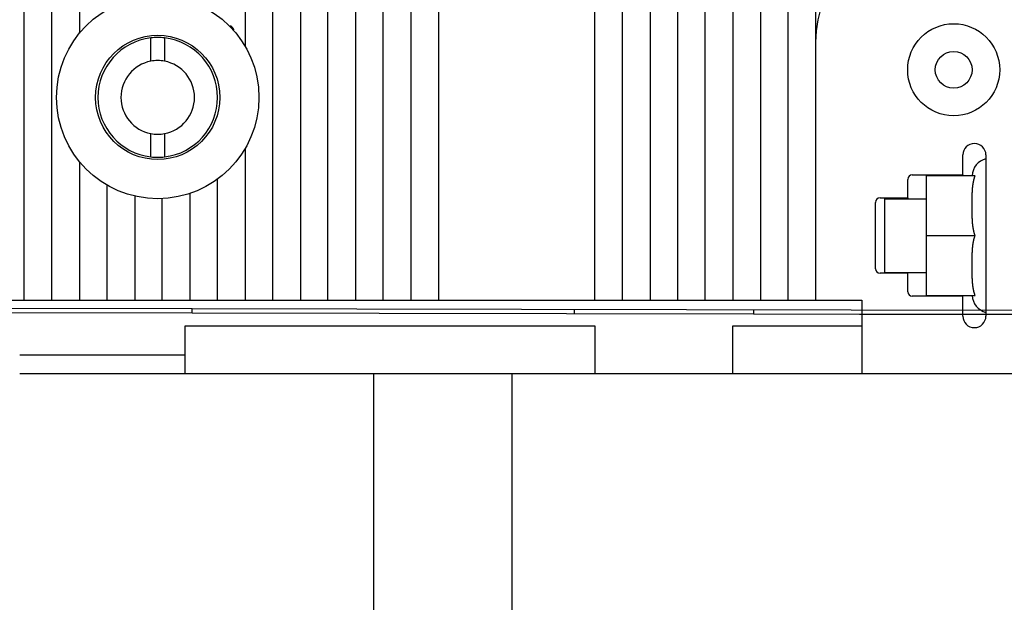
# Model space of a CAD drawing. Units: inches. Extents: x 0 to 56.4, y 0 to 43.3.
# Drawn here: x 30.2 to 34.4, y 24.3 to 26.8 of the extents above; entities that cross this region are included whole.
import ezdxf

# ---------------------------------------------------------------- set-up
doc = ezdxf.new("R2010")
doc.units = ezdxf.units.IN
doc.header["$MEASUREMENT"] = 0
doc.linetypes.add('HIDDENNEW0', pattern=[4.5, 1.5, -1.5, 1.5])
for name, color, linetype in [('204', 7, 'Continuous'), ('214', 7, 'Continuous'), ('2D_GEOM', 1, 'Continuous'), ('DIMENSION', 4, 'Continuous'), ('VISIBLE', 255, 'HIDDENNEW0')]:
    doc.layers.add(name, color=color, linetype=linetype)

# ---------------------------------------------------------------- blocks, each defined once
blk = doc.blocks.new('Phase Barrier SV')
at = {"layer": '204', "color": 40, "linetype": 'Continuous'}
for p, q in [((0, 1.3189), (0, -0.0197)), ((-0.0197, -0.0197), (0, -0.0197)), ((0, -0.0197), (0, -3.5433)), ((0, -1.6535), (-0.0197, -1.6535)), ((0, -2.4213), (-0.0197, -2.4213))]:
    blk.add_line(p, q, dxfattribs=at)
at = {"layer": '214', "color": 40, "linetype": 'Continuous'}
for p, q in [((-0.0197, -0.0197), (-0.0197, 1.3189)), ((-0.0197, -2.4213), (-0.0197, -0.0197)), ((-0.0197, -2.874), (-0.0197, -2.4213)), ((-0.0197, -3.5433), (-0.0197, -2.874))]:
    blk.add_line(p, q, dxfattribs=at)
blk = doc.blocks.new('OT800U22 RIGHT')
at = {"layer": 'VISIBLE', "linetype": 'Continuous'}
for p, q in [((-45.5, -95), (-45.5, 100.51746)), ((-42.5, -95), (-42.5, 95)), ((-39.49996, 95), (-39.49996, -66.01792)), ((34.5, 60), (34.5, -95)), ((37.5, -95), (37.5, 60)), ((40.5, 60), (40.5, -67)), ((31.5, -12.79649), (31.5, -95)), ((28.5, -95), (28.5, -18.5405)), ((25.5, -22.48889), (25.5, -95)), ((-21.5, -26.33914), (-21.5, -67.45475)), ((22.5, -25.99157), (22.5, -95)), ((-18.50001, -95.00001), (-18.50001, -28.52621)), ((-15.5, -30.26137), (-15.5, -95)), ((19.5, -95), (19.5, -30.39457)), ((-12.5, -95), (-12.5, -31.61883)), ((-9.5, -32.64583), (-9.5, -95)), ((-6.50001, -95.00001), (-6.50001, -33.91984)), ((-3.49996, -36.39409), (-3.49996, -95.00001)), ((16.5, -95), (16.5, -42.76389)), ((-0.5, -44.26907), (-0.5, -95)), ((-31.74996, -69.07098), (-31.74996, -66.54344)), ((-30.25, -66.54342), (-30.25, -69.07095)), ((40.5, -67), (40.5, -95)), ((-21.49996, -67.4667), (-21.5, -67.45475)), ((-31.75, -79.45659), (-31.75, -76.92906)), ((-30.25, -76.92906), (-30.25, -79.45659)), ((-21.5, -78.5453), (-21.49996, -78.53537)), ((-21.5, -78.5453), (-21.5, -95)), ((-39.5, -79.98212), (-39.5, -95)), ((56.5, -81.4), (56.5, -79.25)), ((59, -79.25), (59, -96.75)), ((-24.50001, -95.00001), (-24.50001, -81.8742)), ((50.5, -83.9), (50.5, -81.9)), ((51, -81.4), (56.5, -81.4)), ((52.5, -81.5), (52.5, -88)), ((57.83268, -81.5), (52.5, -81.5)), ((56.5, -81.4), (56.5, -81.5)), ((-36.5, -95.00001), (-36.5, -82.52629)), ((-27.49996, -83.42836), (-27.49996, -95.00001)), ((-33.5, -83.71215), (-33.5, -95)), ((-30.5, -95.00001), (-30.5, -83.9886)), ((47, -91.6), (47, -84.4)), ((47.5, -83.9), (50.5, -83.9)), ((48, -92), (48, -84)), ((48.00002, -83.99999), (52.5, -83.99999)), ((50.5, -83.9), (50.50003, -83.99999)), ((52.5, -88), (52.5, -94.5)), ((52.5, -88.00002), (57.83269, -88.00002)), ((48.00002, -91.99996), (52.5, -91.99996)), ((50.50003, -91.99996), (50.5, -92.1)), ((50.5, -92.1), (47.5, -92.1)), ((50.5, -94.1), (50.5, -92.1)), ((-59.5, -95), (-45.5, -95)), ((-45.5, -95), (-42.5, -95)), ((-42.5, -95), (-39.5, -95)), ((-39.5, -95), (-36.5, -95)), ((-36.5, -95), (-33.5, -95)), ((-33.5, -95), (-30.5, -95)), ((-30.5, -95), (-27.5, -95)), ((-27.5, -95), (-24.5, -95)), ((-24.5, -95), (-21.5, -95)), ((-21.5, -95), (-18.5, -95)), ((-18.5, -95), (-15.5, -95)), ((-15.5, -95), (-12.5, -95)), ((-12.5, -95), (-9.5, -95)), ((-9.5, -95), (-6.5, -95)), ((-6.5, -95), (-3.5, -95)), ((-3.5, -95), (-0.5, -95)), ((-0.5, -95), (16.5, -95)), ((16.5, -95), (19.5, -95)), ((19.5, -95), (22.5, -95)), ((22.5, -95), (25.5, -95)), ((25.5, -95), (28.5, -95)), ((28.5, -95), (31.5, -95)), ((31.5, -95), (34.5, -95)), ((34.5, -95), (37.5, -95)), ((37.5, -95), (40.5, -95)), ((40.5, -95), (45.5, -95)), ((45.5, -95), (45.5, -103)), ((56.5, -94.6), (51, -94.6)), ((52.5, -94.5), (57.83268, -94.5)), ((56.5, -94.5), (56.5, -94.6)), ((56.5, -96.75), (56.5, -94.6)), ((-28, -103), (-28, -97.8)), ((-28, -97.8), (16.5, -97.8)), ((16.5, -97.8), (16.5, -103)), ((31.5, -103), (31.5, -97.8)), ((31.5, -97.8), (45.5, -97.8)), ((-28, -101), (-45.99999, -101)), ((-28, -103), (-46, -103)), ((16.5, -103), (-28, -103)), ((-7.5, -186), (-7.49999, -102.99997)), ((7.49996, -102.99997), (7.5, -186)), ((31.5, -103), (16.5, -103)), ((45.5, -103), (31.5, -103)), ((65, -103), (45.5, -103))]:
    blk.add_line(p, q, dxfattribs=at)
for points in [[(57.83269, -88.00002), (57.81278, -87.94632, -0.004082649), (57.79372, -87.89224, -0.004132845), (57.77555, -87.83778, -0.004065749), (57.75822, -87.78298, -0.003873737), (57.74173, -87.72785, -0.003732047), (57.72601, -87.67244, -0.003605976), (57.7111, -87.61675, -0.003488598), (57.69692, -87.56083, -0.003352454), (57.68349, -87.50469, -0.003235146), (57.67077, -87.44836, -0.003107888), (57.65874, -87.39187, -0.002996685), (57.64737, -87.33525, -0.00287348), (57.63666, -87.27852, -0.002766736), (57.62656, -87.2217, -0.002648558), (57.61707, -87.16483, -0.002546261), (57.60816, -87.10793, -0.002432229), (57.59981, -87.05103, -0.002334223), (57.59198, -86.99415, -0.002224713), (57.58468, -86.93732, -0.002129474), (57.57786, -86.88056, -0.002021492), (57.57151, -86.82391, -0.001932028), (57.56561, -86.76738, -0.001832809), (57.56013, -86.71099, -0.001737095), (57.55506, -86.65481, -0.00162182), (57.55037, -86.59891, -0.001555148), (57.54602, -86.54307, -0.001494662), (57.542, -86.48703, -0.001465606), (57.53826, -86.43025, -0.001444939), (57.53477, -86.37227, -0.001352968), (57.53152, -86.31322, -0.001234797), (57.52852, -86.25327, -0.001145119), (57.52573, -86.19254, -0.00106178), (57.52318, -86.13103, -0.000988675), (57.52082, -86.06886, -0.00091682), (57.51868, -86.00609, -0.000855695), (57.51672, -85.94282, -0.000794232), (57.51495, -85.87911, -0.000741946), (57.51335, -85.81506, -0.000688583), (57.51192, -85.75074, -0.000643329), (57.51064, -85.68622, -0.000596101), (57.50952, -85.6216, -0.00055617), (57.50853, -85.55694, -0.000513677), (57.50767, -85.49233, -0.000477792), (57.50693, -85.42786, -0.000438809), (57.5063, -85.36359, -0.000405854), (57.50577, -85.29961, -0.000369319), (57.50534, -85.236, -0.000338339), (57.50499, -85.17284, -0.00030339), (57.50472, -85.11021, -0.000273341), (57.50452, -85.04818, -0.000238564), (57.50437, -84.98685, -0.000209073), (57.50427, -84.92628, -0.000175575), (57.50421, -84.8666, -0.00014301), (57.50418, -84.80778, -0.000100552), (57.50417, -84.74979, -0.000076519), (57.50418, -84.69212, -0.000063367), (57.5042, -84.63428, -0.000074388), (57.50425, -84.57634, -0.00011439), (57.50432, -84.51844, -0.000145869), (57.50443, -84.46057, -0.000175961), (57.50459, -84.40268, -0.00020369), (57.5048, -84.34479, -0.000236502), (57.50506, -84.28691, -0.000265318), (57.50539, -84.22902, -0.000297365), (57.5058, -84.17114, -0.00032585), (57.50628, -84.11325, -0.000358087), (57.50685, -84.05537, -0.000386711), (57.50751, -83.99749, -0.000419002), (57.50828, -83.9396, -0.00044742), (57.50915, -83.88172, -0.000479285), (57.51014, -83.82385, -0.000508311), (57.51125, -83.76596, -0.000541634), (57.51249, -83.70807, -0.000568535), (57.51386, -83.65021, -0.000597098), (57.51538, -83.59238, -0.000630992), (57.51705, -83.53445, -0.000673518), (57.51889, -83.47627, -0.000738059), (57.52093, -83.41775, -0.000843799), (57.52319, -83.3588, -0.000929624), (57.5257, -83.29949, -0.001026749), (57.52849, -83.23984, -0.001111829), (57.53157, -83.17989, -0.001209551), (57.53496, -83.11967, -0.001294514), (57.5387, -83.05922, -0.001393168), (57.5428, -82.99854, -0.001479627), (57.54729, -82.93769, -0.001579845), (57.5522, -82.87669, -0.001668193), (57.55753, -82.81556, -0.001770798), (57.56333, -82.75434, -0.001862206), (57.56961, -82.69305, -0.001968593), (57.5764, -82.63173, -0.002062776), (57.58371, -82.57041, -0.002171082), (57.59158, -82.50912, -0.002272308), (57.60002, -82.44788, -0.002392753), (57.60907, -82.38672, -0.002488632), (57.61873, -82.32569, -0.002587703), (57.62904, -82.26483, -0.002725925), (57.64003, -82.20408, -0.002923975), (57.65176, -82.14345, -0.002938127), (57.6641, -82.08329, -0.002826177), (57.67708, -82.02373, -0.00329758), (57.69114, -81.96356, -0.004198906), (57.70648, -81.90239, -0.00321122), (57.72133, -81.84512, -0.000898445), (57.73514, -81.79351, -0.00494805), (57.75486, -81.72823, -0.009166454), (57.78788, -81.62905, -0.00456188), (57.83269, -81.49998, -0.002396631)], [(57.83269, -94.49997), (57.8118, -94.44354, -0.004314379), (57.79183, -94.38664, -0.004355916), (57.77283, -94.32924, -0.004274306), (57.75473, -94.27139, -0.004063788), (57.73753, -94.21311, -0.003906168), (57.72118, -94.15446, -0.003765939), (57.70569, -94.09543, -0.003635033), (57.691, -94.03607, -0.003485887), (57.67712, -93.97641, -0.003356551), (57.66399, -93.91648, -0.003218043), (57.65163, -93.8563, -0.003096401), (57.63996, -93.79591, -0.002963454), (57.62901, -93.73533, -0.002847674), (57.61872, -93.6746, -0.002721098), (57.60909, -93.61375, -0.002611145), (57.60008, -93.5528, -0.002490153), (57.59167, -93.49179, -0.002385416), (57.58383, -93.43074, -0.002269502), (57.57656, -93.36968, -0.002169424), (57.5698, -93.30865, -0.00205794), (57.56355, -93.24767, -0.001961856), (57.55778, -93.18677, -0.001854097), (57.55247, -93.12599, -0.001761351), (57.54759, -93.06535, -0.001656611), (57.54312, -93.00488, -0.00156639), (57.53903, -92.94461, -0.001463915), (57.5353, -92.88458, -0.001375493), (57.5319, -92.8248, -0.001273766), (57.52882, -92.76531, -0.00118681), (57.52603, -92.70616, -0.001089546), (57.5235, -92.64738, -0.000998351), (57.52121, -92.58891, -0.00087961), (57.51912, -92.53067, -0.000801765), (57.51721, -92.47251, -0.000742172), (57.51548, -92.41431, -0.000700628), (57.5139, -92.3561, -0.00067207), (57.51248, -92.29789, -0.000643257), (57.5112, -92.23968, -0.000605559), (57.51006, -92.18147, -0.000573144), (57.50905, -92.12326, -0.000538017), (57.50817, -92.06505, -0.000506568), (57.50739, -92.00684, -0.000470699), (57.50673, -91.94862, -0.000438975), (57.50616, -91.89041, -0.000403309), (57.50569, -91.83219, -0.000371633), (57.50529, -91.77398, -0.000335864), (57.50497, -91.71576, -0.000304231), (57.50472, -91.65754, -0.000268649), (57.50453, -91.59932, -0.000236787), (57.50439, -91.5411, -0.000200558), (57.50429, -91.48289, -0.000169562), (57.50423, -91.42466, -0.000135765), (57.50419, -91.36643, -0.000101534), (57.50418, -91.30822, -0.000058407), (57.50417, -91.25011, -0.000043974), (57.50418, -91.19209, -0.000054471), (57.5042, -91.13416, -0.000076003), (57.50424, -91.07626, -0.00011385), (57.50432, -91.01836, -0.000144305), (57.50443, -90.96044, -0.000175459), (57.50458, -90.90252, -0.000203864), (57.50479, -90.84461, -0.00023664), (57.50506, -90.7867, -0.000265521), (57.50539, -90.72879, -0.000297923), (57.50579, -90.67088, -0.00032669), (57.50627, -90.61297, -0.000359151), (57.50684, -90.55506, -0.000387972), (57.50751, -90.49715, -0.000420502), (57.50827, -90.43925, -0.000449187), (57.50915, -90.38134, -0.000481397), (57.51014, -90.32344, -0.000510515), (57.51125, -90.26553, -0.000543752), (57.51249, -90.20762, -0.00057135), (57.51387, -90.14972, -0.000601344), (57.51539, -90.09186, -0.000633752), (57.51706, -90.03392, -0.000672549), (57.51891, -89.97577, -0.00073623), (57.52095, -89.9173, -0.000841619), (57.52322, -89.85839, -0.00092696), (57.52573, -89.7991, -0.001024714), (57.52852, -89.73949, -0.001110266), (57.53159, -89.67958, -0.001208019), (57.53499, -89.61939, -0.001293045), (57.53872, -89.55897, -0.00139195), (57.54283, -89.49832, -0.001478589), (57.54731, -89.4375, -0.001578949), (57.55222, -89.37652, -0.001667414), (57.55755, -89.31541, -0.001770176), (57.56335, -89.25421, -0.0018617), (57.56962, -89.19295, -0.001968218), (57.57641, -89.13165, -0.002062497), (57.58371, -89.07035, -0.002170922), (57.59158, -89.00908, -0.002272234), (57.60002, -88.94785, -0.002392787), (57.60907, -88.88671, -0.002488732), (57.61873, -88.82569, -0.002587885), (57.62904, -88.76484, -0.002726175), (57.64002, -88.7041, -0.002924329), (57.65175, -88.64349, -0.002938479), (57.66409, -88.58333, -0.002826505), (57.67707, -88.52378, -0.003298057), (57.69113, -88.46361, -0.00419964), (57.70647, -88.40244, -0.003211613), (57.72132, -88.34518, -0.000898262), (57.73512, -88.29356, -0.004948911), (57.75485, -88.22828, -0.00916783), (57.78787, -88.1291, -0.004562211), (57.83269, -88.00002, -0.002396674)]]:
    blk.add_lwpolyline(points, format="xyb", dxfattribs=at)
for centre, radius in [((-31, -73), 11), ((55.5, -70), 5), ((-31, -73), 6.75), ((55.5, -70), 2)]:
    blk.add_circle(centre, radius, dxfattribs=at)
for centre, radius, start, end in [((52.5, -67), 12, 90, 180), ((-31, -73), 11.1, 41.49242, 44.584485), ((-31, -73), 6.5, 96.62581, 263.37419), ((-31, -73), 6.5, 83.37419, 96.62581), ((-31, -73), 6.5, 276.62581, 83.37419), ((-31, -73), 4, 100.80692, 180), ((-31, -73), 4, 79.193077, 100.80692), ((-31, -73), 4, 280.80692, 79.19308), ((-31, -73), 4, 180, 259.19308), ((-31, -73), 4, 259.19308, 280.80692), ((57.75, -79.25), 1.25, 90, 180), ((57.75, -79.25), 1.25, 0, 90), ((-31, -73), 6.5, 263.37419, 270), ((-31, -73), 6.5, 270, 276.62581), ((59.50186, -81.5962), 2, 104.53245, 177.24313), ((51, -81.9), 0.5, 90, 180), ((47.5, -84.4), 0.5, 90, 180), ((47.5, -91.6), 0.5, 180, 270), ((51, -94.1), 0.5, 180, 270), ((59.50186, -94.40381), 2, 182.75687, 255.46755), ((57.75, -96.75), 1.25, 180, 270), ((57.75, -96.75), 1.25, 270, 0)]:
    blk.add_arc(centre, radius, start, end, dxfattribs=at)

msp = doc.modelspace()

# ---------------------------------------------------------------- block references
at = {"layer": '2D_GEOM', "color": 2, "linetype": 'Continuous', "xscale": 0.03937007874014853, "yscale": 0.03937007874014853, "zscale": 0.03937007874015748}
msp.add_blockref('OT800U22 RIGHT', (32.0176, 29.3446), dxfattribs=at)
at = {"layer": 'DIMENSION', "rotation": 89.89746654750904}
msp.add_blockref('Phase Barrier SV', (30.9253, 25.568), dxfattribs=at)

doc.saveas('drawing.dxf')
